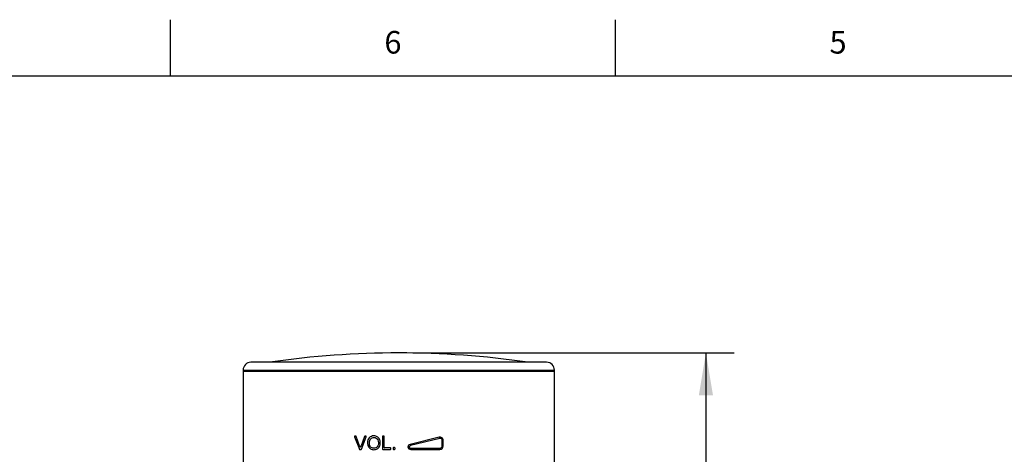
# Model space of a CAD drawing. Units: inches. Extents: x 0.4 to 16.6, y 0.6 to 10.4.
# Drawn here: x 3.9 to 8.3, y 8.4 to 10.4 of the extents above; entities that cross this region are included whole.
import ezdxf

# ---------------------------------------------------------------- set-up
doc = ezdxf.new("R2010")
doc.units = ezdxf.units.IN
doc.header["$LTSCALE"] = 0.935
doc.header["$MEASUREMENT"] = 0
doc.layers.get('0').update_dxf_attribs({"linetype": 'CONTINUOUS'})
doc.layers.add('AXIS', color=7, linetype='CONTINUOUS')
doc.layers.add('DRIVEN_DIMS', color=7, linetype='CONTINUOUS')
doc.styles.add('TEXTSTYLE_2', font='txt', dxfattribs={"width": 0.8})
doc.dimstyles.new('DIMSTYLE_1', dxfattribs={"dimtxt": 0.1, "dimasz": 0.1875, "dimexe": 0.125, "dimexo": 0.0625, "dimgap": 0.1, "dimtad": 0, "dimtih": 1, "dimtoh": 1, "dimdec": 1, "dimlfac": 2, "dimzin": 4, "dimdsep": 46, "dimtxsty": 'STANDARD', "dimblk": '_FILLED', "dimblk1": '_FILLED', "dimblk2": '_FILLED', "dimcen": 0.09, "dimadec": 0, "dimazin": 0, "dimtp": 0.005, "dimtm": 0.005, "dimtfac": 1, "dimtdec": 1, "dimtofl": 0, "dimtmove": 0, "dimatfit": 3, "dimldrblk": '_FILLED', "dimfxl": 1, "dimtolj": 1, "dimtzin": 4, "dimarcsym": 0})

# ---------------------------------------------------------------- blocks, each defined once
blk = doc.blocks.new('_FILLED')
at = {"color": 0, "linetype": 'BYBLOCK'}
blk.add_solid([(0, 0), (-1, 0.167), (-1, -0.167)], dxfattribs=at)
blk = doc.blocks.new('*D1')
at = {"layer": 'DRIVEN_DIMS', "color": 7, "linetype": 'CONTINUOUS'}
for p, q in [((5.6333, 8.8869), (7.0552, 8.8869)), ((6.9302, 8.8869), (6.9302, 7.4365)), ((6.9302, 5.6861), (6.9302, 6.9865)), ((6.1611, 5.6861), (7.0552, 5.6861))]:
    blk.add_line(p, q, dxfattribs=at)
at = {"layer": 'DRIVEN_DIMS', "color": 7, "linetype": 'CONTINUOUS', "xscale": 0.1875, "yscale": 0.1875, "zscale": 0.1875}
for p, rotation in [((6.9302, 8.8869), 90), ((6.9302, 5.6861), 270)]:
    blk.add_blockref('_FILLED', p, dxfattribs=dict(at, rotation=rotation))
at = {"layer": 'DRIVEN_DIMS', "color": 7, "linetype": 'CONTINUOUS', "insert": (6.8802, 7.3365), "char_height": 0.1, "width": 0.6, "attachment_point": 2, "line_spacing_factor": 0.9}
blk.add_mtext('162.6\\P[6.40]', dxfattribs=at)

msp = doc.modelspace()

# ---------------------------------------------------------------- linework, layer by layer
at = {"color": 7, "linetype": 'CONTINUOUS'}
for p, q in [((4.56, 10.112), (4.56, 10.362)), ((6.53, 10.112), (6.53, 10.362)), ((16.38, 10.112), (0.62, 10.112)), ((4.8818, 8.8108), (6.2597, 8.8108)), ((6.2253, 8.8453), (4.9162, 8.8453)), ((5.3749, 8.5158), (5.3963, 8.4607)), ((5.381, 8.5185), (5.3768, 8.5185)), ((5.3977, 8.4756), (5.3828, 8.5172)), ((5.4195, 8.5172), (5.404, 8.4756)), ((5.4053, 8.4607), (5.4269, 8.5158)), ((5.425, 8.5185), (5.4213, 8.5185)), ((5.4988, 8.5165), (5.4988, 8.4614)), ((5.5046, 8.5185), (5.5008, 8.5185)), ((5.5066, 8.4684), (5.5066, 8.5165)), ((5.7493, 8.5139), (5.6213, 8.4819)), ((5.7522, 8.5082), (5.6232, 8.4762)), ((5.7633, 8.4742), (5.7633, 8.4996)), ((5.7633, 8.4996), (5.7676, 8.4996)), ((5.7676, 8.4742), (5.7676, 8.4996)), ((5.3981, 8.4594), (5.4035, 8.4594)), ((5.5008, 8.4594), (5.5337, 8.4594)), ((5.5337, 8.4664), (5.5086, 8.4664)), ((5.5357, 8.4614), (5.5357, 8.4644)), ((5.5461, 8.4657), (5.5461, 8.4614)), ((5.5524, 8.4677), (5.5481, 8.4677)), ((5.5481, 8.4594), (5.5524, 8.4594)), ((5.5544, 8.4614), (5.5544, 8.4657)), ((5.6105, 8.4709), (5.6171, 8.4709)), ((5.6249, 8.4594), (5.7528, 8.4594)), ((5.6254, 8.4653), (5.7544, 8.4653)), ((5.7633, 8.4742), (5.7676, 8.4742))]:
    msp.add_line(p, q, dxfattribs=at)
for centre, radius, start, end in [((4.9162, 8.8108), 0.0344, 90, 180), ((6.2253, 8.8108), 0.0344, 0, 90), ((5.3768, 8.5165), 0.00197, 90, 201.1788), ((5.381, 8.5165), 0.00197, 19.6845, 90), ((5.4213, 8.5165), 0.00197, 90, 159.6033), ((5.425, 8.5165), 0.00197, 338.6176, 90), ((5.5008, 8.5165), 0.00197, 90, 180), ((5.5046, 8.5165), 0.00197, 0, 90), ((5.7528, 8.4996), 0.0148, 0, 104.0362), ((5.3981, 8.4614), 0.00197, 201.1788, 270), ((5.2517, 8.4233), 0.1551, 18.2746, 19.6878), ((5.4008, 8.4726), 0.00197, 198.2714, 341.0563), ((5.5327, 8.4272), 0.1375, 159.4102, 161.022), ((5.4035, 8.4614), 0.00197, 270, 338.6176), ((5.4589, 8.4842), 0.0254, 224.7161, 227.8914), ((5.5008, 8.4614), 0.00197, 180, 270), ((5.5086, 8.4684), 0.00197, 180, 270), ((5.5337, 8.4644), 0.00197, 0, 90), ((5.5337, 8.4614), 0.00197, 270, 360), ((5.5481, 8.4657), 0.00197, 90, 180), ((5.5481, 8.4614), 0.00197, 180, 270), ((5.5524, 8.4657), 0.00197, 0, 90), ((5.5524, 8.4614), 0.00197, 270, 360), ((5.6249, 8.4676), 0.0148, 104.0362, 167.0727), ((5.6249, 8.4742), 0.0148, 192.9281, 270), ((5.7528, 8.4742), 0.0148, 270, 360)]:
    msp.add_arc(centre, radius, start, end, dxfattribs=at)
for points in [[(5.4404, 8.5112), (5.4352, 8.5056), (5.4326, 8.498), (5.4326, 8.4882)], [(5.4608, 8.5195), (5.4525, 8.5195), (5.4457, 8.5168), (5.4404, 8.5112)], [(5.4406, 8.4881), (5.4406, 8.4969), (5.4426, 8.5033), (5.4466, 8.5071)], [(5.4466, 8.5071), (5.4506, 8.5109), (5.4553, 8.5128), (5.4609, 8.5128)], [(5.4756, 8.5156), (5.4712, 8.5182), (5.4663, 8.5195), (5.4608, 8.5195)], [(5.4609, 8.5128), (5.4647, 8.5128), (5.4682, 8.5118), (5.4714, 8.5098)], [(5.4714, 8.5098), (5.4745, 8.5078), (5.4769, 8.5051), (5.4785, 8.5015)], [(5.4856, 8.5047), (5.4833, 8.5094), (5.4799, 8.513), (5.4756, 8.5156)], [(5.4785, 8.5015), (5.4801, 8.4979), (5.481, 8.4937), (5.481, 8.4889)], [(5.489, 8.4889), (5.489, 8.4948), (5.4879, 8.5), (5.4856, 8.5047)], [(5.4326, 8.4882), (5.4326, 8.483), (5.4337, 8.4781), (5.4359, 8.4734)], [(5.4359, 8.4734), (5.4372, 8.4707), (5.4389, 8.4684), (5.4409, 8.4663)], [(5.4463, 8.4712), (5.4425, 8.4753), (5.4406, 8.4809), (5.4406, 8.4881)], [(5.4419, 8.4654), (5.4431, 8.4643), (5.4444, 8.4633), (5.4459, 8.4624)], [(5.4459, 8.4624), (5.4502, 8.4598), (5.4552, 8.4584), (5.4608, 8.4584)], [(5.4608, 8.4651), (5.455, 8.4651), (5.4502, 8.4671), (5.4463, 8.4712)], [(5.4753, 8.4713), (5.4715, 8.4672), (5.4666, 8.4651), (5.4608, 8.4651)], [(5.4608, 8.4584), (5.4659, 8.4584), (5.4707, 8.4596), (5.4751, 8.462)], [(5.4751, 8.462), (5.4796, 8.4645), (5.483, 8.468), (5.4854, 8.4728)], [(5.481, 8.4889), (5.481, 8.4813), (5.479, 8.4754), (5.4753, 8.4713)], [(5.4854, 8.4728), (5.4878, 8.4775), (5.489, 8.4829), (5.489, 8.4889)]]:
    msp.add_open_spline(points, degree=3, dxfattribs=at)
for points, knots in [([(5.7522, 8.5082), (5.7519, 8.5096), (5.7512, 8.5115), (5.7502, 8.5134), (5.7495, 8.514), (5.7493, 8.5139)], [0, 0, 0, 0, 0.665477, 0.885004, 1, 1, 1, 1]), ([(5.7633, 8.4996), (5.7633, 8.5009), (5.7627, 8.5037), (5.76, 8.5069), (5.7562, 8.5085), (5.7535, 8.5085), (5.7522, 8.5082)], [0, 0, 0, 0, 0.254787, 0.505992, 0.753537, 1, 1, 1, 1]), ([(5.6232, 8.4762), (5.6218, 8.4758), (5.6193, 8.4745), (5.6176, 8.4722), (5.6171, 8.4709)], [0, 0, 0, 0, 0.49985, 1, 1, 1, 1]), ([(5.6171, 8.4709), (5.6177, 8.4693), (5.6201, 8.4664), (5.6236, 8.4653), (5.6254, 8.4653)], [0, 0, 0, 0, 0.500365, 1, 1, 1, 1]), ([(5.6232, 8.4762), (5.623, 8.4769), (5.6226, 8.4783), (5.6222, 8.4799), (5.6218, 8.4809), (5.6216, 8.4815), (5.6215, 8.4817), (5.6214, 8.4819), (5.6213, 8.4819)], [0, 0, 0, 0, 0.37787, 0.700996, 0.825191, 0.917871, 0.976143, 1, 1, 1, 1]), ([(5.6254, 8.4653), (5.6254, 8.4646), (5.6253, 8.4632), (5.6253, 8.4615), (5.6252, 8.4605), (5.6251, 8.4599), (5.625, 8.4596), (5.6249, 8.4594), (5.6249, 8.4594)], [0, 0, 0, 0, 0.378776, 0.701285, 0.825029, 0.917374, 0.975582, 1, 1, 1, 1]), ([(5.7544, 8.4653), (5.7544, 8.4639), (5.7542, 8.462), (5.7536, 8.4601), (5.7531, 8.4594), (5.7528, 8.4594)], [0, 0, 0, 0, 0.664683, 0.882153, 1, 1, 1, 1]), ([(5.7544, 8.4653), (5.7566, 8.4653), (5.7614, 8.4672), (5.7633, 8.4719), (5.7633, 8.4742)], [0, 0, 0, 0, 0.494878, 1, 1, 1, 1])]:
    msp.add_open_spline(points, degree=3, knots=knots, dxfattribs=at)
at = {"layer": 'AXIS', "color": 7, "linetype": 'CONTINUOUS'}
for p, q in [((4.8818, 8.8108), (4.8818, 6.1306)), ((4.8818, 8.8059), (6.2597, 8.8059)), ((6.2597, 7.8689), (6.2597, 8.8108))]:
    msp.add_line(p, q, dxfattribs=at)
msp.add_arc((5.5708, 4.9499), 3.937, 81.6627, 98.3373, dxfattribs=at)

# ---------------------------------------------------------------- texts
at = {"color": 7, "linetype": 'CONTINUOUS', "char_height": 0.1, "width": 0.08, "attachment_point": 2, "line_spacing_factor": 0.9, "style": 'TEXTSTYLE_2'}
for s, insert in [('6', (5.545, 10.312)), ('5', (7.515, 10.312))]:
    msp.add_mtext(s, dxfattribs=dict(at, insert=insert))

# ---------------------------------------------------------------- dimensions: what is measured, and where the dimension line sits
at = {"layer": 'DRIVEN_DIMS', "color": 7, "linetype": 'CONTINUOUS'}
dim = msp.add_linear_dim(base=(6.9302, 8.8869), p1=(6.0986, 5.6861), p2=(5.5708, 8.8869), angle=90, dimstyle='DIMSTYLE_1', dxfattribs=at)
dim.commit()
dim.dimension.update_dxf_attribs({"geometry": '*D1', "text_midpoint": (6.9302, 7.2115), "dimtype": 160})

doc.saveas('drawing.dxf')
